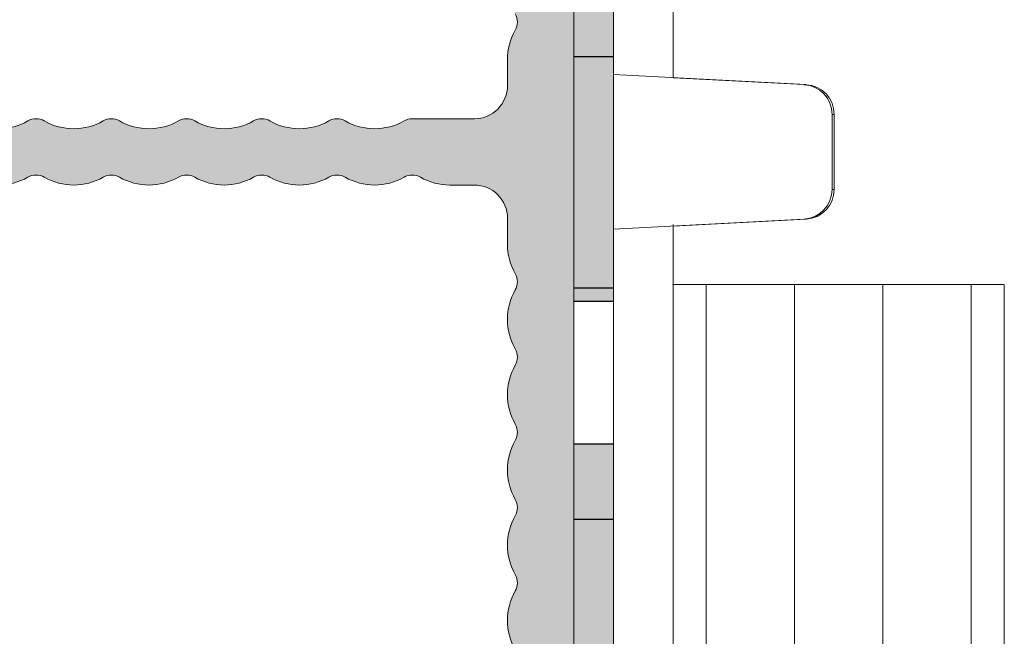
# Model space of a CAD drawing. Units: millimetres. Extents: x -1600 to 2308, y 1557 to 4214.
# Drawn here: x -1087 to -1058, y 3217 to 3235 of the extents above; entities that cross this region are included whole.
import ezdxf

# ---------------------------------------------------------------- set-up
doc = ezdxf.new("R2010")
doc.units = ezdxf.units.MM
doc.layers.add('70%', color=7, linetype='Continuous', transparency=0.7)
doc.layers.add('Schmale Volllinie', color=7, linetype='Continuous', lineweight=13)
doc.layers.add('Schmale Volllinie_Grau', color=252, linetype='Continuous', lineweight=13)
doc.layers.add('Schraffur blau 80 %', color=5, linetype='Continuous', lineweight=13, transparency=0.65)
pattern_1 = [(0, (0, 0), (0, 6.985), [5.08, -1.905]), (90, (0, 0), (-6.985, 4e-16), [5.08, -1.905])]

# ---------------------------------------------------------------- blocks, each defined once
blk = doc.blocks.new('T-Profil 60x100')
at = {"layer": 'Schraffur blau 80 %'}
h = blk.add_hatch(color=256, dxfattribs=at)
h.dxf.hatch_style = 1
h.paths.add_polyline_path([(48.998, 2), (48.214, 2, 0.129841), (47.325, 1.765, -0.264135), (46.831, 1.765, 0.264135), (45.054, 1.765, -0.264135), (44.56, 1.765, 0.264135), (42.782, 1.765, -0.264135), (42.288, 1.765, 0.264135), (40.511, 1.765, -0.264135), (40.017, 1.765, 0.264135), (38.239, 1.765, -0.264135), (37.745, 1.765, 0.264135), (35.968, 1.765, -0.264135), (35.474, 1.765, 0.264135), (33.696, 1.765, -0.264135), (33.202, 1.765, 0.264135), (31.425, 1.765, -0.264135), (30.931, 1.765, 0.264135), (29.153, 1.765, -0.264135), (28.66, 1.765, 0.264135), (26.882, 1.765, -0.264135), (26.388, 1.765, 0.264135), (24.61, 1.765, -0.264135), (24.117, 1.765, 0.264135), (22.339, 1.765, -0.264135), (21.845, 1.765, 0.264135), (20.067, 1.765, -0.264135), (19.574, 1.765, 0.264135), (17.796, 1.765, -0.264135), (17.302, 1.765, 0.264135), (15.524, 1.765, -0.264135), (15.031, 1.765, 0.264135), (13.253, 1.765, -0.264135), (12.759, 1.765, 0.264135), (10.981, 1.765, -0.264135), (10.488, 1.765, 0.264135), (8.71, 1.765, -0.264135), (8.216, 1.765, 0.264135), (6.438, 1.765, -0.264135), (5.945, 1.765, 0.264135), (4.167, 1.765, -0.264135), (3.673, 1.765, 0.129841), (2.784, 2), (2, 2, -0.414214), (1, 3), (1, 4.877, 0.129841), (0.935, 5.124, -0.264135), (0.935, 6.901, 0.264135), (0.935, 7.395, -0.264135), (0.935, 9.173, 0.264135), (0.935, 9.667, -0.264135), (0.935, 11.444, 0.264135), (0.935, 11.938, -0.264135), (0.935, 13.716, 0.264135), (0.935, 14.21, -0.264135), (0.935, 15.987, 0.264135), (0.935, 16.481, -0.264135), (0.935, 18.259, 0.264135), (0.935, 18.753, -0.264135), (0.935, 20.53, 0.264135), (0.935, 21.024, -0.264135), (0.935, 22.802, 0.264135), (0.935, 23.296, -0.264135), (0.935, 25.073, 0.264135), (0.935, 25.567, -0.264135), (0.935, 27.345, 0.264135), (0.935, 27.839, -0.264135), (0.935, 29.616, 0.264135), (0.935, 30.11, -0.264135), (0.935, 31.888, 0.264135), (0.935, 32.382, -0.264135), (0.935, 34.159, 0.264135), (0.935, 34.653, -0.264135), (0.935, 36.431, 0.264135), (0.935, 36.925, -0.264135), (0.935, 38.702, 0.264135), (0.935, 39.196, -0.264135), (0.935, 40.974, 0.264135), (0.935, 41.468, -0.264135), (0.935, 43.245, 0.264135), (0.935, 43.739, -0.264135), (0.935, 45.517, 0.264135), (0.935, 46.011, -0.264135), (0.935, 47.788, 0.264135), (0.935, 48.282, -0.264135), (0.935, 50.06, 0.264135), (0.935, 50.554, -0.264135), (0.935, 52.331, 0.264135), (0.935, 52.825, -0.264135), (0.935, 54.603, 0.264135), (0.935, 55.097, -0.264135), (0.935, 56.874, 0.129841), (1, 57.121), (1, 58.998, 1), (-1, 58.998), (-1, 58.257, 0.129841), (-0.765, 57.368, -0.264135), (-0.765, 56.874, 0.264135), (-0.765, 55.097, -0.264135), (-0.765, 54.603, 0.264135), (-0.765, 52.825, -0.264135), (-0.765, 52.331, 0.264135), (-0.765, 50.554, -0.264135), (-0.765, 50.06, 0.264135), (-0.765, 48.282, -0.264135), (-0.765, 47.788, 0.264135), (-0.765, 46.011, -0.264135), (-0.765, 45.517, 0.264135), (-0.765, 43.739, -0.264135), (-0.765, 43.245, 0.264135), (-0.765, 41.468, -0.264135), (-0.765, 40.974, 0.264135), (-0.765, 39.196, -0.264135), (-0.765, 38.702, 0.264135), (-0.765, 36.925, -0.264135), (-0.765, 36.431, 0.264135), (-0.765, 34.653, -0.264135), (-0.765, 34.159, 0.264135), (-0.765, 32.382, -0.264135), (-0.765, 31.888, 0.264135), (-0.765, 30.11, -0.264135), (-0.765, 29.616, 0.264135), (-0.765, 27.839, -0.264135), (-0.765, 27.345, 0.264135), (-0.765, 25.567, -0.264135), (-0.765, 25.073, 0.264135), (-0.765, 23.296, -0.264135), (-0.765, 22.802, 0.264135), (-0.765, 21.024, -0.264135), (-0.765, 20.53, 0.264135), (-0.765, 18.753, -0.264135), (-0.765, 18.259, 0.264135), (-0.765, 16.481, -0.264135), (-0.765, 15.987, 0.264135), (-0.765, 14.21, -0.264135), (-0.765, 13.716, 0.264135), (-0.765, 11.938, -0.264135), (-0.765, 11.444, 0.264135), (-0.765, 9.667, -0.264135), (-0.765, 9.173, 0.264135), (-0.765, 7.395, -0.264135), (-0.765, 6.901, 0.264135), (-0.765, 5.124, -0.264135), (-0.765, 4.63, 0.129841), (-1, 3.741), (-1, 3, -0.414214), (-2, 2), (-2.784, 2, 0.129841), (-3.673, 1.765, -0.264135), (-4.167, 1.765, 0.264135), (-5.945, 1.765, -0.264135), (-6.438, 1.765, 0.264135), (-8.216, 1.765, -0.264135), (-8.71, 1.765, 0.264135), (-10.488, 1.765, -0.264135), (-10.981, 1.765, 0.264135), (-12.759, 1.765, -0.264135), (-13.253, 1.765, 0.264135), (-15.031, 1.765, -0.264135), (-15.524, 1.765, 0.264135), (-17.302, 1.765, -0.264135), (-17.796, 1.765, 0.264135), (-19.574, 1.765, -0.264135), (-20.067, 1.765, 0.264135), (-21.845, 1.765, -0.264135), (-22.339, 1.765, 0.264135), (-24.117, 1.765, -0.264135), (-24.61, 1.765, 0.264135), (-26.388, 1.765, -0.264135), (-26.882, 1.765, 0.264135), (-28.66, 1.765, -0.264135), (-29.153, 1.765, 0.264135), (-30.931, 1.765, -0.264135), (-31.425, 1.765, 0.264135), (-33.202, 1.765, -0.264135), (-33.696, 1.765, 0.264135), (-35.474, 1.765, -0.264135), (-35.968, 1.765, 0.264135), (-37.745, 1.765, -0.264135), (-38.239, 1.765, 0.264135), (-40.017, 1.765, -0.264135), (-40.511, 1.765, 0.264135), (-42.288, 1.765, -0.264135), (-42.782, 1.765, 0.264135), (-44.56, 1.765, -0.264135), (-45.054, 1.765, 0.264135), (-46.831, 1.765, -0.264135), (-47.325, 1.765, 0.129841), (-48.214, 2), (-48.998, 2, 1), (-48.998, 0), (48.998, 0, 1)])
at = {"layer": 'Schmale Volllinie'}
for points in [[(4.167, 1.765, -0.264135), (3.673, 1.765, 0.129841), (2.784, 2), (2, 2, -0.414214), (1, 3), (1, 4.877, 0.129841), (0.935, 5.124, -0.264135), (0.935, 6.901, 0.264135), (0.935, 7.395, -0.264135), (0.935, 9.173, 0.264135), (0.935, 9.667, -0.264135), (0.935, 11.444, 0.264135), (0.935, 11.938, -0.264135), (0.935, 13.716, 0.264135), (0.935, 14.21, -0.264135), (0.935, 15.987, 0.264135), (0.935, 16.481, -0.264135), (0.935, 18.259, 0.264135)], [(-0.765, 18.259, 0.264135), (-0.765, 16.481, -0.264135), (-0.765, 15.987, 0.264135), (-0.765, 14.21, -0.264135), (-0.765, 13.716, 0.264135), (-0.765, 11.938, -0.264135), (-0.765, 11.444, 0.264135), (-0.765, 9.667, -0.264135), (-0.765, 9.173, 0.264135), (-0.765, 7.395, -0.264135), (-0.765, 6.901, 0.264135), (-0.765, 5.124, -0.264135), (-0.765, 4.63, 0.129841), (-1, 3.741), (-1, 3, -0.414214), (-2, 2), (-2.784, 2, 0.129841), (-3.673, 1.765, -0.264135), (-4.167, 1.765, 0.264135), (-5.945, 1.765, -0.264135), (-6.438, 1.765, 0.264135), (-8.216, 1.765, -0.264135), (-8.71, 1.765, 0.264135), (-10.488, 1.765, -0.264135), (-10.981, 1.765, 0.264135), (-12.759, 1.765, -0.264135), (-13.253, 1.765, 0.264135), (-15.031, 1.765, -0.264135)], [(-48.998, 0), (48.998, 0, 1)]]:
    blk.add_lwpolyline(points, format="xyb", dxfattribs=at)
blk = doc.blocks.new('clamps-stainless steel')
at = {"layer": '70%'}
h = blk.add_hatch(color=256, dxfattribs=at)
h.dxf.hatch_style = 1
h.paths.add_polyline_path([(-8.821, 0), (-31.692, 0), (-31.692, -1.2), (-8.821, -1.2)])
h = blk.add_hatch(dxfattribs=at)
h.set_pattern_fill('ANGLE', color=256)
h.set_pattern_definition(pattern_1)
h.paths.add_polyline_path([(4.513, 0), (-4.513, 0), (-4.513, -1.2), (4.513, -1.2)])
h.paths.add_polyline_path([(-8.821, 0), (-24, 0), (-27.969, 0), (-29.9, 0), (-29.9, -1.2), (-8.821, -1.2)])
h = blk.add_hatch(dxfattribs=at)
h.set_pattern_fill('ANGLE', color=256)
h.set_pattern_definition(pattern_1)
h.paths.add_polyline_path([(4.513, 0), (-4.513, 0), (-4.513, -1.2), (4.513, -1.2)])
h = blk.add_hatch(color=256, dxfattribs=at)
h.dxf.hatch_style = 1
h.paths.add_polyline_path([(4.513, 0), (-4.513, 0), (-4.513, -1.2), (4.513, -1.2)])
for p, q in [((-8.821, -1.2), (-8.821, 0)), ((-4.513, -1.2), (-4.513, 0))]:
    blk.add_line(p, q, dxfattribs=at)
at = {"layer": 'Schmale Volllinie_Grau'}
for p, q in [((24, 0), (-24, 0)), ((40, -1.2), (-40, -1.2)), ((-2.332, -1.2), (-2.031, -6.951)), ((2.031, -7.014), (2.336, -1.2)), ((-2.186, -3), (-14.618, -3)), ((-2.241, -3), (-2.031, -7.014)), ((2.031, -6.951), (2.238, -3)), ((13.653, -3), (2.241, -3)), ((-2.031, -7.014), (-2.031, -6.951)), ((2.031, -7.014), (2.031, -6.951)), ((-1.132, -7.803), (1.132, -7.803)), ((-1.132, -7.865), (-1.132, -7.803)), ((-1.132, -7.865), (1.132, -7.865)), ((1.132, -7.865), (1.132, -7.803))]:
    blk.add_line(p, q, dxfattribs=at)
for centre, start, end in [((-1.132, -6.903), 183.042, 270.0365), ((-1.132, -6.966), 183.0419, 270.0366), ((1.132, -6.903), 269.9635, 356.958), ((1.132, -6.966), 269.9634, 356.9581)]:
    blk.add_arc(centre, 0.899, start, end, dxfattribs=at)

msp = doc.modelspace()

# ---------------------------------------------------------------- linework, layer by layer
at = {"layer": 'Schmale Volllinie_Grau'}
for p, q in [((-1067.655, 3227.184), (-1057.655, 3227.184)), ((-1067.631, 2853.651), (-1067.631, 3227.184)), ((-1066.631, 2853.651), (-1066.631, 3227.184)), ((-1063.964, 2853.651), (-1063.965, 3227.184)), ((-1061.298, 2853.651), (-1061.298, 3227.184)), ((-1058.631, 2853.651), (-1058.631, 3227.184)), ((-1057.631, 3227.184), (-1057.631, 2853.651))]:
    msp.add_line(p, q, dxfattribs=at)

# ---------------------------------------------------------------- block references
at = {"rotation": 90}
msp.add_blockref('T-Profil 60x100', (-1070.633, 3231.185), dxfattribs=at)
at = {"layer": 'Schmale Volllinie_Grau', "rotation": 90}
msp.add_blockref('clamps-stainless steel', (-1070.633, 3231.185), dxfattribs=at)

doc.saveas('drawing.dxf')
